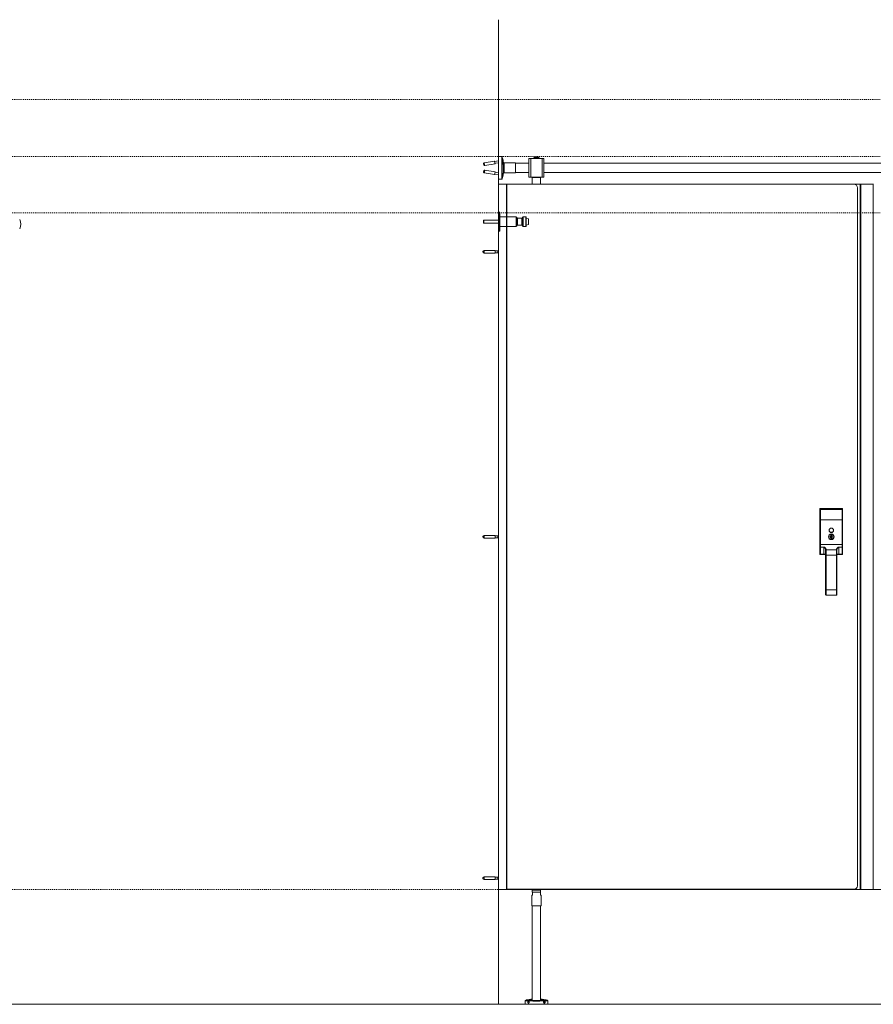
# Model space of a CAD drawing. Units: inches. Extents: x 96 to 12491, y 121 to 806.
# Drawn here: x 2642 to 2731, y 303 to 407 of the extents above; entities that cross this region are included whole.
import ezdxf

# ---------------------------------------------------------------- set-up
doc = ezdxf.new("R2010")
doc.units = ezdxf.units.IN
doc.header["$LTSCALE"] = 0.125
doc.header["$MEASUREMENT"] = 0
doc.linetypes.add('DASHED2', pattern=[0.375, 0.25, -0.125])
doc.layers.get('0').update_dxf_attribs({"lineweight": 9})

msp = doc.modelspace()

# ---------------------------------------------------------------- linework, layer by layer
for p, q in [((2692.05352, 303.49734), (2692.05352, 406.52845)), ((2691.65365, 391.72497), (2690.56956, 391.55734)), ((2692.05352, 391.74298), (2691.65758, 391.68176)), ((2692.05352, 389.84581), (2692.05352, 392.20802)), ((2692.05352, 392.20802), (2692.40785, 392.20802)), ((2692.40785, 389.84581), (2692.40785, 392.20802)), ((2692.44657, 389.87804), (2692.44657, 392.17578)), ((2692.48316, 391.97727), (2692.44657, 392.17578)), ((2695.2425, 392.01117), (2695.2425, 390.04266)), ((2695.43935, 392.01117), (2695.2425, 392.01117)), ((2695.43935, 392.01117), (2695.43935, 390.04266)), ((2695.43935, 392.01117), (2696.62045, 392.01117)), ((2696.31927, 392.05841), (2695.74053, 392.05841)), ((2695.74053, 392.05841), (2695.74053, 392.01904)), ((2696.31927, 392.01904), (2695.74053, 392.01904)), ((2696.26612, 392.12928), (2695.79368, 392.12928)), ((2695.79368, 392.06235), (2695.79368, 392.12928)), ((2696.26612, 392.06235), (2695.79368, 392.06235)), ((2695.79368, 392.01117), (2695.79368, 392.01904)), ((2695.81336, 392.05841), (2695.81336, 392.06235)), ((2696.24643, 392.05841), (2696.24643, 392.06235)), ((2696.26612, 392.06235), (2696.26612, 392.12928)), ((2696.26612, 392.01117), (2696.26612, 392.01904)), ((2696.31927, 392.05841), (2696.31927, 392.01904)), ((2696.62045, 392.01117), (2696.62045, 390.04266)), ((2696.8173, 392.01117), (2696.62045, 392.01117)), ((2696.8173, 392.01117), (2696.8173, 390.04266)), ((2691.69577, 391.45262), (2690.61167, 391.28498)), ((2691.69577, 390.60121), (2690.61167, 390.76884)), ((2692.05352, 391.55176), (2691.68646, 391.495)), ((2692.56664, 390.52938), (2692.56664, 391.48677)), ((2692.64407, 391.55841), (2692.64407, 390.49542)), ((2692.64407, 391.55841), (2693.82517, 391.55841)), ((2693.82517, 391.55841), (2693.82517, 390.49542)), ((2693.82517, 391.51904), (2695.2425, 391.51904)), ((2696.8173, 391.51904), (2732.67557, 391.51904)), ((2691.65365, 390.32886), (2690.56956, 390.49649)), ((2692.05352, 390.31085), (2691.67005, 390.37015)), ((2692.05352, 390.50207), (2691.69893, 390.5569)), ((2692.05352, 389.84581), (2692.40785, 389.84581)), ((2692.56664, 390.52938), (2692.44657, 389.87804)), ((2692.64407, 390.49542), (2693.82517, 390.49542)), ((2693.82517, 390.53479), (2695.2425, 390.53479)), ((2695.43935, 390.04266), (2695.2425, 390.04266)), ((2695.43935, 390.04266), (2696.62045, 390.04266)), ((2695.61651, 390.02298), (2695.59683, 390.00329)), ((2696.46297, 390.00329), (2695.59683, 390.00329)), ((2695.59683, 389.32416), (2695.59683, 390.00329)), ((2695.61651, 390.02298), (2696.44328, 390.02298)), ((2695.79368, 390.02298), (2695.79368, 390.04266)), ((2696.26612, 390.02298), (2696.26612, 390.04266)), ((2696.44328, 390.02298), (2696.46297, 390.00329)), ((2696.46297, 389.32416), (2696.46297, 390.00329)), ((2696.8173, 390.04266), (2696.62045, 390.04266)), ((2696.8173, 390.53479), (2732.67557, 390.53479)), ((2692.05352, 389.32416), (2692.05352, 315.49734)), ((2692.88029, 389.32416), (2692.05352, 389.32416)), ((2692.88029, 389.32416), (2692.91966, 389.32416)), ((2692.88029, 315.49734), (2692.88029, 389.32416)), ((2692.91966, 315.49734), (2692.91966, 389.32416)), ((2729.25037, 389.32416), (2692.91966, 389.32416)), ((2692.91966, 389.30447), (2729.25037, 389.30447)), ((2729.25037, 389.32416), (2729.27399, 389.32416)), ((2729.25037, 389.32416), (2729.25037, 389.30447)), ((2729.27399, 389.32416), (2729.51021, 389.32416)), ((2729.27399, 389.32345), (2729.27399, 389.32416)), ((2729.51021, 389.22623), (2729.51021, 389.32416)), ((2729.51021, 389.32416), (2729.89998, 389.32416)), ((2729.64407, 388.93046), (2729.62439, 388.93046)), ((2729.62439, 388.93046), (2729.62439, 315.89104)), ((2729.64407, 315.89104), (2729.64407, 388.93046)), ((2729.89998, 389.32416), (2729.89998, 315.49734)), ((2729.89998, 389.32416), (2729.91966, 389.32416)), ((2729.91966, 389.32416), (2729.91966, 315.49734)), ((2729.9984, 389.32416), (2729.91966, 389.32416)), ((2729.9984, 389.32416), (2729.9984, 315.49734)), ((2729.9984, 389.32416), (2731.27793, 389.32416)), ((2731.27793, 389.32416), (2731.27793, 315.49734)), ((2731.29761, 389.32416), (2731.27793, 389.32416)), ((2690.47872, 385.50526), (2690.51809, 385.54463)), ((2690.47872, 385.26904), (2690.47872, 385.50526)), ((2690.51809, 385.54463), (2690.51809, 385.22967)), ((2692.05352, 385.54463), (2690.51809, 385.54463)), ((2692.05352, 386.3714), (2692.05352, 384.4029)), ((2692.05352, 386.3714), (2692.09289, 386.3714)), ((2692.09289, 386.3714), (2692.09289, 384.4029)), ((2692.09289, 386.3714), (2692.17163, 386.3714)), ((2692.09289, 386.3714), (2692.09289, 384.4029)), ((2692.17163, 384.4029), (2692.17163, 386.3714)), ((2692.211, 386.33203), (2692.211, 384.44227)), ((2692.211, 385.87928), (2693.9236, 385.87928)), ((2693.9236, 384.89502), (2693.9236, 385.87928)), ((2693.98265, 385.82022), (2693.98265, 384.95408)), ((2694.04171, 385.74148), (2694.04171, 385.03282)), ((2694.04171, 385.74148), (2694.51415, 385.74148)), ((2694.51415, 385.03282), (2694.51415, 385.74148)), ((2694.57321, 384.95408), (2694.57321, 385.82022)), ((2694.63226, 385.87928), (2694.63226, 384.89502)), ((2694.63226, 385.87928), (2694.90785, 385.87928)), ((2694.90785, 384.89502), (2694.90785, 385.87928)), ((2694.96691, 385.82022), (2694.96691, 384.95408)), ((2695.18344, 385.69424), (2694.96691, 385.76753)), ((2695.18344, 385.08006), (2695.18344, 385.69424)), ((2690.47872, 385.26904), (2690.51809, 385.22967)), ((2692.05352, 385.22967), (2690.51809, 385.22967)), ((2692.05352, 384.4029), (2692.09289, 384.4029)), ((2692.09289, 384.4029), (2692.17163, 384.4029)), ((2692.211, 384.89502), (2693.9236, 384.89502)), ((2694.04171, 385.03282), (2694.51415, 385.03282)), ((2694.63226, 384.89502), (2694.90785, 384.89502)), ((2695.18344, 385.08006), (2694.96691, 385.00677)), ((2690.42754, 382.25723), (2690.54565, 382.37534)), ((2690.54565, 382.09975), (2690.54565, 382.37534)), ((2691.72675, 382.37534), (2690.54565, 382.37534)), ((2691.72675, 382.09975), (2691.72675, 382.37534)), ((2692.0062, 382.34581), (2691.72675, 382.34581)), ((2692.0062, 382.34581), (2692.05352, 382.38552)), ((2692.0062, 382.34581), (2692.0062, 382.12928)), ((2690.42754, 382.21786), (2690.42754, 382.25723)), ((2690.42754, 382.21786), (2690.54565, 382.09975)), ((2691.72675, 382.09975), (2690.54565, 382.09975)), ((2692.0062, 382.12928), (2691.72675, 382.12928)), ((2692.0062, 382.12928), (2692.05352, 382.08957)), ((2725.70706, 355.23466), (2725.70706, 355.32413)), ((2725.70706, 354.1824), (2725.70706, 355.23466)), ((2725.74643, 355.3635), (2725.74643, 355.25414)), ((2728.0299, 355.3635), (2725.74643, 355.3635)), ((2725.74643, 355.25414), (2725.74643, 354.1824)), ((2725.74643, 355.25414), (2728.0299, 355.25414)), ((2728.0299, 355.25414), (2728.0299, 355.3635)), ((2728.0299, 354.1824), (2728.0299, 355.25414)), ((2728.06927, 355.32413), (2728.06927, 355.23466)), ((2728.06927, 355.23466), (2728.06927, 354.1824)), ((2725.70706, 354.1824), (2725.70706, 351.61446)), ((2725.70706, 354.1824), (2725.74643, 354.1824)), ((2725.74643, 351.61446), (2725.74643, 354.1824)), ((2728.0299, 354.1824), (2725.74643, 354.1824)), ((2728.0299, 354.1824), (2728.06927, 354.1824)), ((2728.0299, 354.1824), (2728.0299, 351.61446)), ((2728.06927, 351.61446), (2728.06927, 354.1824)), ((2690.42754, 352.43043), (2690.54565, 352.54854)), ((2690.54565, 352.27295), (2690.54565, 352.54854)), ((2691.72675, 352.54854), (2690.54565, 352.54854)), ((2691.72675, 352.27295), (2691.72675, 352.54854)), ((2692.0062, 352.51902), (2691.72675, 352.51902)), ((2692.0062, 352.51902), (2692.05352, 352.55872)), ((2692.0062, 352.51902), (2692.0062, 352.30248)), ((2726.82911, 352.69001), (2726.82911, 352.70006)), ((2726.82911, 352.66985), (2726.82911, 352.69001)), ((2726.82911, 352.51114), (2726.82911, 352.66985)), ((2726.82911, 352.48744), (2726.82911, 352.33406)), ((2726.94722, 352.70006), (2726.94722, 352.69001)), ((2726.94722, 352.69001), (2726.94722, 352.66985)), ((2726.94722, 352.66985), (2726.94722, 352.51114)), ((2726.94722, 352.48744), (2726.94722, 352.33406)), ((2690.42754, 352.39106), (2690.42754, 352.43043)), ((2690.42754, 352.39106), (2690.54565, 352.27295)), ((2691.72675, 352.27295), (2690.54565, 352.27295)), ((2692.0062, 352.30248), (2691.72675, 352.30248)), ((2692.0062, 352.30248), (2692.05352, 352.26277)), ((2725.70706, 351.61446), (2725.70706, 351.3095)), ((2725.70706, 351.61446), (2725.74643, 351.61446)), ((2725.74643, 351.32856), (2725.74643, 351.61446)), ((2728.0299, 351.61446), (2725.74643, 351.61446)), ((2726.82911, 352.15164), (2726.82911, 352.31035)), ((2726.82911, 352.13149), (2726.82911, 352.15164)), ((2726.82911, 352.12144), (2726.82911, 352.13149)), ((2726.94722, 352.31035), (2726.94722, 352.15164)), ((2726.94722, 352.15164), (2726.94722, 352.13149)), ((2726.94722, 352.13149), (2726.94722, 352.12144)), ((2728.0299, 351.61446), (2728.0299, 351.32856)), ((2728.0299, 351.61446), (2728.06927, 351.61446)), ((2728.06927, 351.3095), (2728.06927, 351.61446)), ((2725.70706, 351.3095), (2725.74643, 351.3095)), ((2725.70706, 351.3095), (2725.70706, 350.59972)), ((2725.74643, 350.59972), (2725.70706, 350.59972)), ((2725.74643, 351.3095), (2725.74643, 351.32856)), ((2726.10076, 351.32856), (2725.74643, 351.32856)), ((2725.74643, 350.59972), (2725.74643, 351.3095)), ((2725.74643, 351.3095), (2726.10076, 351.3095)), ((2726.10076, 350.59972), (2725.74643, 350.59972)), ((2725.74643, 350.56035), (2725.74643, 350.59972)), ((2725.74643, 350.56035), (2726.10076, 350.56035)), ((2726.10076, 351.3095), (2726.10076, 351.32856)), ((2726.10076, 351.3095), (2726.10076, 350.59972)), ((2726.10076, 350.59972), (2726.10076, 350.56035)), ((2726.29761, 350.59972), (2726.10076, 350.59972)), ((2726.10076, 350.56035), (2726.29761, 350.56035)), ((2726.29761, 351.06894), (2726.29761, 351.02057)), ((2726.29761, 350.50091), (2726.29761, 351.02057)), ((2726.29761, 350.50091), (2726.33698, 350.50091)), ((2726.29761, 350.50091), (2726.29761, 346.8516)), ((2726.33698, 351.05769), (2726.33698, 351.10303)), ((2726.33698, 351.05769), (2726.33698, 350.50091)), ((2726.33698, 351.05769), (2727.43935, 351.05769)), ((2726.33698, 346.8516), (2726.33698, 350.50091)), ((2726.33698, 350.50091), (2727.43935, 350.50091)), ((2727.43935, 351.10303), (2727.43935, 351.05769)), ((2727.43935, 350.50091), (2727.43935, 351.05769)), ((2727.43935, 350.50091), (2727.43935, 346.8516)), ((2727.47872, 350.50091), (2727.43935, 350.50091)), ((2727.47872, 351.02057), (2727.47872, 351.06894)), ((2727.47872, 351.02057), (2727.47872, 350.50091)), ((2727.67557, 350.59972), (2727.47872, 350.59972)), ((2727.47872, 350.56035), (2727.67557, 350.56035)), ((2727.47872, 346.8516), (2727.47872, 350.50091)), ((2728.0299, 351.32856), (2727.67557, 351.32856)), ((2727.67557, 351.32856), (2727.67557, 351.3095)), ((2727.67557, 351.3095), (2728.0299, 351.3095)), ((2727.67557, 350.59972), (2727.67557, 351.3095)), ((2728.0299, 350.59972), (2727.67557, 350.59972)), ((2727.67557, 350.56035), (2727.67557, 350.59972)), ((2727.67557, 350.56035), (2728.0299, 350.56035)), ((2728.0299, 351.32856), (2728.0299, 351.3095)), ((2728.0299, 351.3095), (2728.06927, 351.3095)), ((2728.0299, 351.3095), (2728.0299, 350.59972)), ((2728.06927, 350.59972), (2728.0299, 350.59972)), ((2728.0299, 350.59972), (2728.0299, 350.56035)), ((2728.06927, 350.59972), (2728.06927, 351.3095)), ((2726.29761, 346.8516), (2726.33698, 346.8516)), ((2726.29761, 346.34776), (2726.29761, 346.8516)), ((2726.33698, 346.8516), (2726.33698, 346.31118)), ((2727.43935, 346.8516), (2726.33698, 346.8516)), ((2726.33698, 346.31118), (2726.33698, 346.30839)), ((2726.33698, 346.31118), (2727.43935, 346.31118)), ((2727.43935, 346.30839), (2726.33698, 346.30839)), ((2727.43935, 346.31118), (2727.43935, 346.8516)), ((2727.47872, 346.8516), (2727.43935, 346.8516)), ((2727.43935, 346.30839), (2727.43935, 346.31118)), ((2727.47872, 346.8516), (2727.47872, 346.34776)), ((2690.42754, 316.69812), (2690.54565, 316.81623)), ((2690.42754, 316.65875), (2690.42754, 316.69812)), ((2690.42754, 316.65875), (2690.54565, 316.54064)), ((2690.54565, 316.54064), (2690.54565, 316.81623)), ((2691.72675, 316.81623), (2690.54565, 316.81623)), ((2691.72675, 316.54064), (2690.54565, 316.54064)), ((2691.72675, 316.54064), (2691.72675, 316.81623)), ((2692.0062, 316.78671), (2691.72675, 316.78671)), ((2692.0062, 316.57017), (2691.72675, 316.57017)), ((2692.0062, 316.78671), (2692.05352, 316.82641)), ((2692.0062, 316.78671), (2692.0062, 316.57017)), ((2692.0062, 316.57017), (2692.05352, 316.53046)), ((2692.88029, 315.49734), (2692.05352, 315.49734)), ((2692.88029, 315.49734), (2692.91966, 315.49734)), ((2729.25037, 315.51702), (2692.91966, 315.51702)), ((2692.91966, 315.49734), (2729.25037, 315.49734)), ((2695.6047, 315.43508), (2695.59683, 315.42721)), ((2696.46297, 315.42721), (2695.59683, 315.42721)), ((2695.59683, 315.20674), (2695.59683, 315.42721)), ((2695.6047, 315.43508), (2696.45509, 315.43508)), ((2695.6362, 315.47765), (2695.6362, 315.49734)), ((2695.6362, 315.47765), (2696.4236, 315.47765)), ((2695.65588, 315.45797), (2695.6362, 315.47765)), ((2696.40391, 315.45797), (2695.65588, 315.45797)), ((2696.26415, 315.45009), (2695.79565, 315.45009)), ((2695.79565, 315.43508), (2695.79565, 315.45009)), ((2696.26415, 315.43508), (2696.26415, 315.45009)), ((2696.40391, 315.45797), (2696.4236, 315.47765)), ((2696.4236, 315.47765), (2696.4236, 315.49734)), ((2696.45509, 315.43508), (2696.46297, 315.42721)), ((2696.46297, 315.20674), (2696.46297, 315.42721)), ((2721.95032, 315.49734), (2737.32478, 315.49734)), ((2729.25037, 315.49734), (2729.25037, 315.51702)), ((2729.25037, 315.49734), (2729.27399, 315.49734)), ((2729.27399, 315.49734), (2729.27399, 315.49805)), ((2729.51021, 315.49734), (2729.27399, 315.49734)), ((2729.51021, 315.49734), (2729.51021, 315.59526)), ((2729.51021, 315.49734), (2729.89998, 315.49734)), ((2729.64407, 315.89104), (2729.62439, 315.89104)), ((2729.89998, 315.49734), (2729.91966, 315.49734)), ((2729.9984, 315.49734), (2729.91966, 315.49734)), ((2729.9984, 315.49734), (2731.27793, 315.49734)), ((2731.29761, 315.49734), (2731.27793, 315.49734)), ((2695.53777, 314.8839), (2695.61651, 314.8839)), ((2695.53777, 313.78154), (2695.53777, 314.8839)), ((2695.59683, 315.20674), (2696.46297, 315.20674)), ((2695.6047, 315.19886), (2695.59683, 315.20674)), ((2695.61651, 315.19886), (2695.6047, 315.19886)), ((2695.61651, 315.19886), (2695.61651, 314.8839)), ((2695.61651, 315.19886), (2696.44328, 315.19886)), ((2696.45509, 315.19886), (2696.44328, 315.19886)), ((2696.44328, 314.8839), (2696.44328, 315.19886)), ((2696.44328, 314.8839), (2696.52202, 314.8839)), ((2696.45509, 315.19886), (2696.46297, 315.20674)), ((2696.52202, 313.78154), (2696.52202, 314.8839)), ((2696.52202, 313.78154), (2695.53777, 313.78154)), ((2695.59683, 303.8961), (2695.59683, 313.78154)), ((2696.46297, 303.8961), (2696.46297, 313.78154)), ((2695.43253, 304.01507), (2695.04449, 303.94855)), ((2695.59683, 304.00915), (2695.54377, 304.00915)), ((2696.51602, 304.00915), (2696.46297, 304.00915)), ((2697.01531, 303.94855), (2696.62727, 304.01507)), ((2273.52133, 303.49734), (3326.52133, 303.49734)), ((2862.43147, 303.49734), (2692.05352, 303.49734)), ((2695.16756, 303.82465), (2694.8488, 303.82465)), ((2694.8488, 303.49734), (2694.8488, 303.82465)), ((2694.8488, 303.49734), (2697.211, 303.49734)), ((2694.93206, 303.90531), (2694.91423, 303.90225)), ((2694.91423, 303.90225), (2695.57384, 303.90225)), ((2695.18738, 303.47765), (2695.17086, 303.49734)), ((2695.18738, 303.47765), (2695.37635, 303.47765)), ((2695.66782, 303.82465), (2695.22282, 303.82465)), ((2695.37635, 303.47765), (2695.39287, 303.49734)), ((2695.60897, 303.89104), (2695.80605, 303.89104)), ((2695.66782, 303.82465), (2695.66782, 303.8123)), ((2696.39197, 303.8123), (2695.66782, 303.8123)), ((2696.25374, 303.89104), (2695.80605, 303.89104)), ((2696.25374, 303.89104), (2696.45083, 303.89104)), ((2696.83698, 303.82465), (2696.39197, 303.82465)), ((2696.39197, 303.8123), (2696.39197, 303.82465)), ((2696.48596, 303.90225), (2697.14556, 303.90225)), ((2696.68344, 303.47765), (2696.66692, 303.49734)), ((2696.68344, 303.47765), (2696.87242, 303.47765)), ((2696.87242, 303.47765), (2696.88894, 303.49734)), ((2697.211, 303.82465), (2696.89223, 303.82465)), ((2697.12773, 303.90531), (2697.14556, 303.90225)), ((2697.211, 303.49734), (2697.211, 303.82465))]:
    msp.add_line(p, q)
at = {"linetype": 'DASHED2'}
for p, q in [((2273.52133, 398.18484), (3326.52133, 398.18484)), ((2273.52133, 392.20802), (3326.52133, 392.20802)), ((2273.52133, 386.30984), (3326.52133, 386.30984)), ((2273.52133, 315.49734), (3326.52133, 315.49734))]:
    msp.add_line(p, q, dxfattribs=at)
for centre, radius in [((2726.88817, 352.41075), 0.29528), ((2726.88817, 353.08004), 0.23622), ((2726.88791, 353.09379), 0.21654)]:
    msp.add_circle(centre, radius)
for centre, radius, start, end in [((2692.40785, 392.16865), 0.03937, 10.4446968, 90), ((2692.64407, 390.5151), 0.07874, 90, 169.5553032), ((2692.64407, 391.53873), 0.07874, 196.6173627, 270), ((2692.40785, 389.88518), 0.03937, 270, 349.5553032), ((2729.25037, 388.93046), 0.3937, 0, 90), ((2729.25037, 388.93046), 0.37402, 0, 90), ((2640.87242, 385.12873), 1.1811, 335.3756816, 24.6243184), ((2692.17163, 386.33203), 0.03937, 0, 90), ((2693.9236, 385.82022), 0.05906, 0, 90), ((2694.04171, 385.80054), 0.05906, 180, 270), ((2694.51415, 385.80054), 0.05906, 270, 0), ((2694.63226, 385.82022), 0.05906, 90, 180), ((2694.90785, 385.82022), 0.05906, 0, 90), ((2692.17163, 384.44227), 0.03937, 270, 0), ((2693.9236, 384.95408), 0.05906, 270, 0), ((2694.04171, 384.97376), 0.05906, 90, 180), ((2694.51415, 384.97376), 0.05906, 0, 90), ((2694.63226, 384.95408), 0.05906, 180, 270), ((2694.90785, 384.95408), 0.05906, 270, 0), ((2725.74643, 355.32413), 0.03937, 90, 180), ((2728.0299, 355.32413), 0.03937, 0, 90), ((2726.88817, 352.41075), 0.28543, 101.940544, 258.059456), ((2726.88817, 352.41075), 0.26575, 102.8395884, 257.1604116), ((2726.88817, 352.41075), 0.11648, 120.465117, 239.534883), ((2726.88817, 352.41075), 0.09679, 127.5987679, 232.4012321), ((2726.88817, 352.41075), 0.28543, 281.940544, 78.059456), ((2726.88817, 352.41075), 0.26575, 282.8395884, 77.1604116), ((2726.88817, 352.41075), 0.11648, 300.465117, 59.534883), ((2726.88817, 352.41075), 0.09679, 307.5987679, 52.4012321), ((2725.74643, 350.59972), 0.03937, 180, 270), ((2728.0299, 350.59972), 0.03937, 270, 0), ((2695.78777, 315.45009), 0.00787, 0, 90), ((2696.27202, 315.45009), 0.00787, 90, 180), ((2729.25037, 315.89104), 0.37402, 270, 0), ((2729.25037, 315.89104), 0.3937, 270, 0), ((2695.46579, 303.82105), 0.19685, 70.0944096, 99.7275786), ((2696.59401, 303.82105), 0.19685, 80.2724214, 109.9055904), ((2694.92754, 303.82465), 0.07874, 99.7275786, 180), ((2695.07775, 303.75453), 0.19685, 99.7275786, 128.7383719), ((2696.98205, 303.75453), 0.19685, 51.2616281, 80.2724214), ((2697.13226, 303.82465), 0.07874, 0, 80.2724214)]:
    msp.add_arc(centre, radius, start, end)
for centre, major_axis, ratio, start_param, end_param in [((2691.67471, 391.58879), (-0.02106, 0.13618), 0.098696587, 5.467973562, 10.239989706), ((2691.67471, 391.58879), (0.01504, -0.09727), 0.098696587, 2.857798544, 6.566979416), ((2690.59061, 391.42116), (0.02106, -0.13618), 0.098696587, 3.141592654, 6.283185307), ((2690.59061, 390.63267), (-0.02106, -0.13618), 0.098696587, 0, 3.141592654), ((2691.67471, 390.46504), (0.02106, 0.13618), 0.098696587, 3.141592654, 6.283185307), ((2725.74643, 355.23466), (-0.03937, 0), 0.494949495, 4.71238898, 6.283185307), ((2728.0299, 355.23466), (0.03937, 0), 0.494949495, 0, 1.570796327), ((2725.74643, 351.3095), (-0.03937, 0), 0.484122918, 4.71238898, 6.283185307), ((2726.33698, 351.06894), (-0.03937, 0), 0.866025404, 4.71238898, 6.283185307), ((2726.33698, 351.02057), (-0.03937, 0), 0.942809042, 4.71238898, 6.283185307), ((2727.43935, 351.06894), (0.03937, 0), 0.866025404, 0, 1.570796327), ((2727.43935, 351.02057), (0.03937, 0), 0.942809042, 0, 1.570796327), ((2728.0299, 351.3095), (0.03937, 0), 0.484122918, 0, 1.570796327)]:
    msp.add_ellipse(centre, major_axis=major_axis, ratio=ratio, start_param=start_param, end_param=end_param)
for centre, major_axis, ratio in [((2692.52983, 391.72102), (-0.03008, 0.19454), 0.098696587), ((2690.51318, 390.64464), (-0.00902, -0.05836), 0.098696587), ((2695.20981, 303.71387), (0, 0.09679), 0.707106781), ((2696.84999, 303.71387), (0, 0.09679), 0.707106781)]:
    msp.add_ellipse(centre, major_axis=major_axis, ratio=ratio)
for points, knots in [([(2692.4495, 391.97724), (2692.4495, 392.00442), (2692.45113, 392.02242), (2692.45772, 392.03172), (2692.4627, 392.02304), (2692.46941, 392.00158), (2692.47013, 391.99916), (2692.47088, 391.99657)], [1.5214888211, 1.5214888211, 1.5214888211, 1.5214888211, 1.9018613221, 1.9018613221, 2.282233823, 2.282233823, 2.3268517874, 2.3268517874, 2.3268517874, 2.3268517874]), ([(2692.5637, 391.45761), (2692.5637, 391.44153), (2692.56239, 391.4277), (2692.5572, 391.4096), (2692.55336, 391.40532), (2692.54505, 391.40549), (2692.53989, 391.40995), (2692.52891, 391.42856), (2692.5231, 391.44272), (2692.51774, 391.4592), (2692.50869, 391.48702), (2692.49926, 391.52646), (2692.4823, 391.61786), (2692.4747, 391.6698), (2692.4627, 391.76889), (2692.45772, 391.82062), (2692.45113, 391.91121), (2692.4495, 391.95006), (2692.4495, 391.97724)], [3.943773748, 3.943773748, 3.943773748, 3.943773748, 4.168918429, 4.168918429, 4.394063109, 4.394063109, 4.619316481, 4.619316481, 4.844569854, 4.844569854, 4.844569854, 5.224941763, 5.224941763, 5.605313673, 5.605313673, 5.985686174, 5.985686174, 6.366058675, 6.366058675, 6.366058675, 6.366058675]), ([(2692.54331, 391.40795), (2692.552, 391.42469), (2692.55595, 391.43694), (2692.56304, 391.46161), (2692.56466, 391.47181), (2692.56807, 391.49679), (2692.5685, 391.50852), (2692.5693, 391.55386), (2692.56684, 391.58655), (2692.56036, 391.64948), (2692.55707, 391.67582), (2692.54961, 391.72751), (2692.54551, 391.7528), (2692.53663, 391.80195), (2692.53186, 391.82575), (2692.52129, 391.87261), (2692.51565, 391.89482), (2692.50491, 391.92859), (2692.50095, 391.94019), (2692.49109, 391.96236), (2692.48719, 391.97057), (2692.47503, 391.99105), (2692.46772, 392.00301), (2692.45193, 392.01963)], [2.742177366, 2.742177366, 2.742177366, 2.742177366, 2.818396794, 2.818396794, 2.928564815, 2.928564815, 3.127353921, 3.127353921, 3.70262061, 3.70262061, 4.077775133, 4.077775133, 4.429827378, 4.429827378, 4.78642051, 4.78642051, 5.185561303, 5.185561303, 5.401414729, 5.401414729, 5.509341441, 5.509341441, 5.608429099, 5.608429099, 5.608429099, 5.608429099]), ([(2690.56956, 391.55734), (2690.56117, 391.55604), (2690.55307, 391.55333), (2690.53858, 391.54608), (2690.53246, 391.5415), (2690.52149, 391.53133), (2690.51748, 391.52591), (2690.51012, 391.51433), (2690.50802, 391.50904), (2690.50416, 391.49818), (2690.50334, 391.49381), (2690.50178, 391.48468), (2690.50152, 391.48088), (2690.50083, 391.46715), (2690.50132, 391.45931), (2690.50271, 391.44132), (2690.50374, 391.43185), (2690.50611, 391.41408), (2690.50735, 391.40592), (2690.51007, 391.39), (2690.51154, 391.38225), (2690.51482, 391.36683), (2690.51661, 391.35938), (2690.52041, 391.3463), (2690.52192, 391.34107), (2690.52698, 391.33009), (2690.52846, 391.32706), (2690.53246, 391.32052), (2690.5344, 391.31757), (2690.53963, 391.31111), (2690.54252, 391.30784), (2690.54983, 391.30138), (2690.55362, 391.29841), (2690.56584, 391.29107), (2690.57593, 391.28655), (2690.59594, 391.2838), (2690.60388, 391.28378), (2690.61167, 391.28498)], [2.07222472, 2.07222472, 2.07222472, 2.07222472, 2.10389196, 2.10389196, 2.138762365, 2.138762365, 2.184373704, 2.184373704, 2.253228694, 2.253228694, 2.359119632, 2.359119632, 2.518114943, 2.518114943, 2.983520486, 2.983520486, 3.433014806, 3.433014806, 3.799592127, 3.799592127, 4.163900909, 4.163900909, 4.567176346, 4.567176346, 4.881335611, 4.881335611, 4.98183137, 4.98183137, 5.045791223, 5.045791223, 5.095687997, 5.095687997, 5.131852348, 5.131852348, 5.184395816, 5.184395816, 5.213817374, 5.213817374, 5.213817374, 5.213817374]), ([(2690.56956, 390.49649), (2690.56117, 390.49779), (2690.55307, 390.5005), (2690.53858, 390.50775), (2690.53246, 390.51233), (2690.52149, 390.52249), (2690.51748, 390.52792), (2690.51012, 390.5395), (2690.50802, 390.54479), (2690.50416, 390.55565), (2690.50334, 390.56002), (2690.50178, 390.56915), (2690.50152, 390.57295), (2690.50083, 390.58668), (2690.50132, 390.59452), (2690.50271, 390.61251), (2690.50374, 390.62198), (2690.50611, 390.63975), (2690.50735, 390.6479), (2690.51007, 390.66383), (2690.51154, 390.67158), (2690.51482, 390.68699), (2690.51661, 390.69445), (2690.52041, 390.70752), (2690.52192, 390.71276), (2690.52698, 390.72374), (2690.52846, 390.72677), (2690.53246, 390.73331), (2690.5344, 390.73626), (2690.53963, 390.74272), (2690.54252, 390.74599), (2690.54983, 390.75245), (2690.55362, 390.75542), (2690.56584, 390.76276), (2690.57593, 390.76728), (2690.59594, 390.77002), (2690.60388, 390.77005), (2690.61167, 390.76884)], [5.213817374, 5.213817374, 5.213817374, 5.213817374, 5.245484614, 5.245484614, 5.280355019, 5.280355019, 5.325966358, 5.325966358, 5.394821348, 5.394821348, 5.500712285, 5.500712285, 5.659707596, 5.659707596, 6.125113139, 6.125113139, 6.57460746, 6.57460746, 6.941184781, 6.941184781, 7.305493562, 7.305493562, 7.708768999, 7.708768999, 8.022928265, 8.022928265, 8.123424023, 8.123424023, 8.187383876, 8.187383876, 8.237280651, 8.237280651, 8.273445002, 8.273445002, 8.32598847, 8.32598847, 8.355410027, 8.355410027, 8.355410027, 8.355410027]), ([(2692.56862, 390.53762), (2692.56866, 390.53629), (2692.56868, 390.53497), (2692.5693, 390.49997), (2692.56684, 390.46728), (2692.56036, 390.40435), (2692.55707, 390.37801), (2692.54961, 390.32632), (2692.54551, 390.30103), (2692.53663, 390.25188), (2692.53186, 390.22808), (2692.52129, 390.18122), (2692.51565, 390.15901), (2692.50491, 390.12524), (2692.50095, 390.11364), (2692.49151, 390.09241), (2692.48814, 390.08532), (2692.48316, 390.07656)], [6.246571077, 6.246571077, 6.246571077, 6.246571077, 6.268946575, 6.268946575, 6.844213264, 6.844213264, 7.219367787, 7.219367787, 7.571420032, 7.571420032, 7.928013163, 7.928013163, 8.327153957, 8.327153957, 8.543007382, 8.543007382, 8.637124566, 8.637124566, 8.637124566, 8.637124566]), ([(2726.33698, 351.10303), (2726.33698, 351.11174), (2726.33533, 351.12118), (2726.32736, 351.14703), (2726.31896, 351.16408), (2726.2899, 351.21014), (2726.2654, 351.24008), (2726.19962, 351.29828), (2726.15355, 351.32856), (2726.10076, 351.32856)], [0, 0, 0, 0, 0.141629652, 0.141629652, 0.368237096, 0.368237096, 0.730809005, 0.730809005, 1.133037217, 1.133037217, 1.133037217, 1.133037217]), ([(2726.10076, 351.3095), (2726.14475, 351.3095), (2726.18315, 351.2772), (2726.23796, 351.21513), (2726.25838, 351.18319), (2726.2826, 351.13406), (2726.2896, 351.11587), (2726.29624, 351.08829), (2726.29761, 351.07823), (2726.29761, 351.06894)], [-1.133037217, -1.133037217, -1.133037217, -1.133037217, -0.730809005, -0.730809005, -0.368237096, -0.368237096, -0.141629652, -0.141629652, 0, 0, 0, 0]), ([(2727.67557, 351.32856), (2727.64953, 351.32856), (2727.62399, 351.32071), (2727.57679, 351.29665), (2727.55527, 351.2799), (2727.52453, 351.25158), (2727.51372, 351.2403), (2727.49903, 351.2234), (2727.49439, 351.21776), (2727.48293, 351.2031), (2727.47649, 351.19408), (2727.46152, 351.171), (2727.45407, 351.1572), (2727.44269, 351.12928), (2727.43935, 351.11541), (2727.43935, 351.10303)], [0, 0, 0, 0, 0.198442227, 0.198442227, 0.425233344, 0.425233344, 0.566977792, 0.566977792, 0.637850015, 0.637850015, 0.751245574, 0.751245574, 0.932678467, 0.932678467, 1.133955583, 1.133955583, 1.133955583, 1.133955583]), ([(2727.47872, 351.06894), (2727.47872, 351.08214), (2727.48151, 351.09693), (2727.49099, 351.12671), (2727.49719, 351.14144), (2727.50967, 351.16606), (2727.51504, 351.17568), (2727.52459, 351.19132), (2727.52846, 351.19733), (2727.54069, 351.21535), (2727.5497, 351.22738), (2727.57532, 351.2576), (2727.59325, 351.27547), (2727.63258, 351.30113), (2727.65387, 351.3095), (2727.67557, 351.3095)], [-1.133955583, -1.133955583, -1.133955583, -1.133955583, -0.932678467, -0.932678467, -0.751245574, -0.751245574, -0.637850015, -0.637850015, -0.566977792, -0.566977792, -0.425233344, -0.425233344, -0.198442227, -0.198442227, 0, 0, 0, 0]), ([(2726.33698, 346.31118), (2726.32956, 346.31118), (2726.32209, 346.31321), (2726.31021, 346.32025), (2726.30559, 346.32489), (2726.30049, 346.33354), (2726.29911, 346.33711), (2726.29786, 346.34308), (2726.29761, 346.34543), (2726.29761, 346.34776)], [-0.07932117352, -0.07932117352, -0.07932117352, -0.07932117352, -0.05104383733, -0.05104383733, -0.02555440752, -0.02555440752, -0.00962351389, -0.00962351389, 0.00033329462, 0.00033329462, 0.00033329462, 0.00033329462]), ([(2726.29761, 346.34776), (2726.29761, 346.34524), (2726.29786, 346.34271), (2726.29911, 346.33628), (2726.30049, 346.33243), (2726.30559, 346.32312), (2726.31021, 346.31813), (2726.32209, 346.31057), (2726.32956, 346.30839), (2726.33698, 346.30839)], [-0.00033329462, -0.00033329462, -0.00033329462, -0.00033329462, 0.00962351389, 0.00962351389, 0.02555440752, 0.02555440752, 0.05104383733, 0.05104383733, 0.07932117352, 0.07932117352, 0.07932117352, 0.07932117352]), ([(2727.43935, 346.30839), (2727.44196, 346.30839), (2727.4446, 346.30865), (2727.45131, 346.31001), (2727.45525, 346.3115), (2727.46469, 346.31689), (2727.46954, 346.32165), (2727.47675, 346.33347), (2727.47872, 346.34061), (2727.47872, 346.34776)], [0, 0, 0, 0, 0.00995680852, 0.00995680852, 0.02588770215, 0.02588770215, 0.05137713195, 0.05137713195, 0.07965446814, 0.07965446814, 0.07965446814, 0.07965446814]), ([(2727.47872, 346.34776), (2727.47872, 346.34114), (2727.47675, 346.33451), (2727.46954, 346.32353), (2727.46469, 346.3191), (2727.45525, 346.31408), (2727.45131, 346.3127), (2727.4446, 346.31143), (2727.44196, 346.31118), (2727.43935, 346.31118)], [-0.07965446814, -0.07965446814, -0.07965446814, -0.07965446814, -0.05137713195, -0.05137713195, -0.02588770215, -0.02588770215, -0.00995680852, -0.00995680852, 0, 0, 0, 0]), ([(2695.54377, 304.00915), (2695.54265, 304.00883), (2695.54141, 304.00849), (2695.53136, 304.00572), (2695.51805, 304.00217), (2695.48695, 303.99451), (2695.4666, 303.98976), (2695.41955, 303.97968), (2695.39286, 303.97436), (2695.36661, 303.96945), (2695.32103, 303.96092), (2695.26829, 303.95206), (2695.16498, 303.93611), (2695.11442, 303.92898), (2695.03091, 303.91769), (2694.9942, 303.91302), (2694.94477, 303.90684), (2694.93206, 303.90531), (2694.93206, 303.90531)], [4.148580111, 4.148580111, 4.148580111, 4.148580111, 4.182451131, 4.182451131, 4.403793633, 4.403793633, 4.625246329, 4.625246329, 4.846699025, 4.846699025, 4.846699025, 5.231138702, 5.231138702, 5.615578378, 5.615578378, 6.00001826, 6.00001826, 6.384458142, 6.384458142, 6.384458142, 6.384458142]), ([(2697.12773, 303.90531), (2697.12773, 303.90531), (2697.11502, 303.90684), (2697.0656, 303.91302), (2697.02888, 303.91769), (2696.94538, 303.92898), (2696.89482, 303.93611), (2696.79151, 303.95206), (2696.73876, 303.96092), (2696.66693, 303.97436), (2696.64024, 303.97968), (2696.5932, 303.98976), (2696.57285, 303.99451), (2696.54175, 304.00217), (2696.52843, 304.00572), (2696.51838, 304.00849), (2696.51715, 304.00883), (2696.51602, 304.00915)], [6.384458142, 6.384458142, 6.384458142, 6.384458142, 6.768898024, 6.768898024, 7.153337906, 7.153337906, 7.537777583, 7.537777583, 7.922217259, 7.922217259, 8.143669955, 8.143669955, 8.365122652, 8.365122652, 8.586465153, 8.586465153, 8.620336173, 8.620336173, 8.620336173, 8.620336173]), ([(2695.19473, 303.59576), (2695.18442, 303.59576), (2695.1737, 303.59891), (2695.15454, 303.61148), (2695.14607, 303.62089), (2695.1331, 303.64213), (2695.12767, 303.65534), (2695.12055, 303.684), (2695.11884, 303.69945), (2695.11884, 303.71387), (2695.11884, 303.72829), (2695.12055, 303.74375), (2695.12767, 303.7724), (2695.1331, 303.78561), (2695.14607, 303.80685), (2695.15454, 303.81626), (2695.16525, 303.82329), (2695.1664, 303.82399), (2695.16756, 303.82465)], [1.3260787274, 1.3260787274, 1.3260787274, 1.3260787274, 1.4371797304, 1.4371797304, 1.5482807334, 1.5482807334, 1.6581928516, 1.6581928516, 1.7681049699, 1.7681049699, 1.7681049699, 1.8780170881, 1.8780170881, 1.9879292064, 1.9879292064, 2.0990302094, 2.0990302094, 2.1121605361, 2.1121605361, 2.1121605361, 2.1121605361]), ([(2695.16756, 303.82465), (2695.1723, 303.82733), (2695.17742, 303.82921), (2695.18776, 303.83147), (2695.19305, 303.83187), (2695.20701, 303.83107), (2695.2153, 303.82864), (2695.22282, 303.82465)], [-0.1857427532, -0.1857427532, -0.1857427532, -0.1857427532, -0.1349646924, -0.1349646924, -0.0845220272, -0.0845220272, -0.0004394208, -0.0004394208, -0.0004394208, -0.0004394208]), ([(2695.22282, 303.82465), (2695.22406, 303.82399), (2695.22529, 303.82329), (2695.23684, 303.81626), (2695.24635, 303.80685), (2695.26123, 303.78561), (2695.26766, 303.7724), (2695.27617, 303.74375), (2695.27825, 303.72829), (2695.27825, 303.69945), (2695.27617, 303.684), (2695.26766, 303.65534), (2695.26123, 303.64213), (2695.24635, 303.62089), (2695.23684, 303.61148), (2695.21618, 303.59891), (2695.20504, 303.59576), (2695.19473, 303.59576)], [0.5399969187, 0.5399969187, 0.5399969187, 0.5399969187, 0.5531272454, 0.5531272454, 0.6642282484, 0.6642282484, 0.7741403667, 0.7741403667, 0.8840524849, 0.8840524849, 0.9939646032, 0.9939646032, 1.1038767215, 1.1038767215, 1.2149777244, 1.2149777244, 1.3260787274, 1.3260787274, 1.3260787274, 1.3260787274]), ([(2695.57384, 303.90225), (2695.54666, 303.90661), (2695.52522, 303.9115), (2695.49231, 303.92245), (2695.48086, 303.92953), (2695.47714, 303.94492), (2695.48486, 303.95326), (2695.51401, 303.96956), (2695.53789, 303.97883), (2695.5783, 303.99097), (2695.58735, 303.99354), (2695.59684, 303.99612)], [6.432945551, 6.432945551, 6.432945551, 6.432945551, 6.777536856, 6.777536856, 7.189997625, 7.189997625, 7.602458395, 7.602458395, 8.018058944, 8.018058944, 8.128647183, 8.128647183, 8.128647183, 8.128647183]), ([(2695.66782, 303.82465), (2695.66782, 303.82477), (2695.66782, 303.82489), (2695.66778, 303.82917), (2695.66712, 303.83319), (2695.66446, 303.84198), (2695.6622, 303.8465), (2695.65517, 303.85753), (2695.64949, 303.86354), (2695.63345, 303.87778), (2695.62039, 303.88594), (2695.59547, 303.8971), (2695.58428, 303.90058), (2695.57384, 303.90225)], [0.0327113585, 0.0327113585, 0.0327113585, 0.0327113585, 0.0336426846, 0.0336426846, 0.065326872, 0.065326872, 0.1058814122, 0.1058814122, 0.1762203725, 0.1762203725, 0.3076812182, 0.3076812182, 0.4155368478, 0.4155368478, 0.4155368478, 0.4155368478]), ([(2696.48596, 303.90225), (2696.47502, 303.9005), (2696.4634, 303.89679), (2696.43607, 303.88429), (2696.42104, 303.8743), (2696.40502, 303.85769), (2696.40003, 303.85135), (2696.39454, 303.83979), (2696.39303, 303.83517), (2696.3921, 303.82838), (2696.39197, 303.82652), (2696.39197, 303.82465)], [0.4466495517, 0.4466495517, 0.4466495517, 0.4466495517, 0.5500048233, 0.5500048233, 0.6933734823, 0.6933734823, 0.7592096859, 0.7592096859, 0.7972644339, 0.7972644339, 0.8115740805, 0.8115740805, 0.8115740805, 0.8115740805]), ([(2696.46295, 303.99612), (2696.47245, 303.99354), (2696.4815, 303.99097), (2696.5219, 303.97883), (2696.54579, 303.96956), (2696.57493, 303.95326), (2696.58265, 303.94492), (2696.57893, 303.92953), (2696.56749, 303.92245), (2696.53457, 303.9115), (2696.51314, 303.90661), (2696.48596, 303.90225)], [2.142453426, 2.142453426, 2.142453426, 2.142453426, 2.253041665, 2.253041665, 2.668642215, 2.668642215, 3.081102984, 3.081102984, 3.493563754, 3.493563754, 3.838155059, 3.838155059, 3.838155059, 3.838155059]), ([(2696.86506, 303.59576), (2696.85475, 303.59576), (2696.84361, 303.59891), (2696.82296, 303.61148), (2696.81345, 303.62089), (2696.79856, 303.64213), (2696.79214, 303.65534), (2696.78363, 303.684), (2696.78155, 303.69945), (2696.78155, 303.71387), (2696.78155, 303.72829), (2696.78363, 303.74375), (2696.79214, 303.7724), (2696.79856, 303.78561), (2696.81345, 303.80685), (2696.82296, 303.81626), (2696.83451, 303.82329), (2696.83574, 303.82399), (2696.83698, 303.82465)], [1.3260787274, 1.3260787274, 1.3260787274, 1.3260787274, 1.4371797304, 1.4371797304, 1.5482807334, 1.5482807334, 1.6581928516, 1.6581928516, 1.7681049699, 1.7681049699, 1.7681049699, 1.8780170881, 1.8780170881, 1.9879292064, 1.9879292064, 2.0990302094, 2.0990302094, 2.1121605361, 2.1121605361, 2.1121605361, 2.1121605361]), ([(2696.83698, 303.82465), (2696.84204, 303.82733), (2696.84724, 303.82921), (2696.85766, 303.83147), (2696.86294, 303.83187), (2696.87689, 303.83107), (2696.8852, 303.82864), (2696.89223, 303.82465)], [-0.1857427532, -0.1857427532, -0.1857427532, -0.1857427532, -0.1349646924, -0.1349646924, -0.0845220272, -0.0845220272, -0.0004394208, -0.0004394208, -0.0004394208, -0.0004394208]), ([(2696.89223, 303.82465), (2696.8934, 303.82399), (2696.89454, 303.82329), (2696.90526, 303.81626), (2696.91372, 303.80685), (2696.9267, 303.78561), (2696.93213, 303.7724), (2696.93925, 303.74375), (2696.94096, 303.72829), (2696.94096, 303.69945), (2696.93925, 303.684), (2696.93213, 303.65534), (2696.9267, 303.64213), (2696.91372, 303.62089), (2696.90526, 303.61148), (2696.88609, 303.59891), (2696.87537, 303.59576), (2696.86506, 303.59576)], [0.5399969187, 0.5399969187, 0.5399969187, 0.5399969187, 0.5531272454, 0.5531272454, 0.6642282484, 0.6642282484, 0.7741403667, 0.7741403667, 0.8840524849, 0.8840524849, 0.9939646032, 0.9939646032, 1.1038767215, 1.1038767215, 1.2149777244, 1.2149777244, 1.3260787274, 1.3260787274, 1.3260787274, 1.3260787274])]:
    msp.add_open_spline(points, degree=3, knots=knots)
msp.add_open_spline([(2692.56357, 391.46678), (2692.56366, 391.46357), (2692.5637, 391.46051), (2692.5637, 391.45761)], degree=3)
for points, weights in [([(2726.82911, 352.48744), (2726.82911, 352.4982), (2726.82911, 352.51114)], [1.12671885867, 1.06828352224, 1.00036258877]), ([(2726.94722, 352.51114), (2726.94722, 352.4982), (2726.94722, 352.48744)], [1.00036258877, 1.06828352224, 1.12671885867]), ([(2726.82911, 352.31035), (2726.82911, 352.3233), (2726.82911, 352.33406)], [1.00036258877, 1.06828352224, 1.12671885867]), ([(2726.94722, 352.33406), (2726.94722, 352.3233), (2726.94722, 352.31035)], [1.12671885867, 1.06828352224, 1.00036258877])]:
    msp.add_rational_spline(points, weights, degree=2)

doc.saveas('drawing.dxf')
